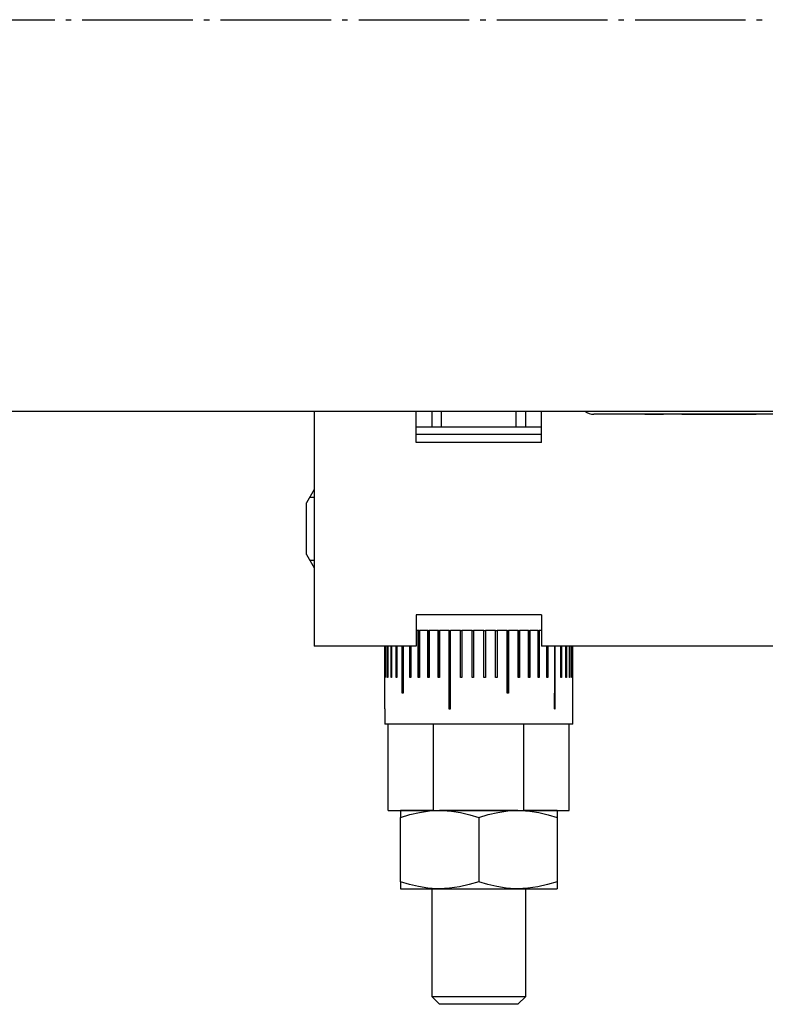
# Model space of a CAD drawing. Extents: x -194 to 178, y -276 to -32.
# Drawn here: x -72 to -24, y -276 to -213 of the extents above; entities that cross this region are included whole.
import ezdxf

# ---------------------------------------------------------------- set-up
doc = ezdxf.new("R2010")
doc.units = 0
doc.header["$MEASUREMENT"] = 0
doc.linetypes.add('AI-LINETYPE-4', pattern=[8.819444, 7.055556, -0.705556, 0.352778, -0.705556])
doc.layers.add('STANDARDEBENE', color=7, linetype='CONTINUOUS')

msp = doc.modelspace()

# ---------------------------------------------------------------- linework, layer by layer
at = {"layer": 'STANDARDEBENE', "color": 250, "linetype": 'AI-LINETYPE-4'}
msp.add_lwpolyline([(-164.975, -212.957), (30.191, -212.957)], dxfattribs=at)
at = {"layer": 'STANDARDEBENE', "color": 7}
for points in [[(-102.157, -237.958), (28.842, -237.958)], [(-53.157, -237.958), (-53.157, -252.958)], [(-38.657, -239.957), (-46.658, -239.957), (-46.658, -237.958)], [(-45.657, -237.958), (-45.657, -238.955)], [(-45.044, -238.957), (-45.044, -237.955)], [(-40.27, -238.957), (-40.27, -237.955)], [(-39.657, -238.955), (-39.657, -237.958)], [(-38.657, -239.957), (-38.657, -237.958)], [(-31.307, -238.157), (-32.343, -238.157), (-33.307, -238.157), (-34.136, -238.157), (-34.771, -238.157), (-35.171, -238.157), (-35.308, -238.157)], [(-32.059, -238.157), (-30.876, -238.157)], [(-32.059, -238.157), (-30.876, -238.157)], [(-32.059, -238.157), (-30.876, -238.157)], [(-32.059, -238.157), (-30.982, -238.157)], [(-32.059, -238.157), (-30.876, -238.157)], [(-32.059, -238.157), (-30.876, -238.157)], [(-32.059, -238.157), (-31.964, -238.157)], [(-32.059, -238.157), (-31.787, -238.157)], [(-32.059, -238.157), (-30.876, -238.157)], [(-32.059, -238.157), (-30.876, -238.157)], [(-32.059, -238.157), (-30.876, -238.157)], [(-32.059, -238.157), (-31.116, -238.157)], [(-32.059, -238.157), (-30.876, -238.157)], [(-32.059, -238.157), (-30.876, -238.157)], [(-32.059, -238.157), (-30.876, -238.157)], [(-32.059, -238.157), (-30.876, -238.157)], [(-32.059, -238.157), (-31.651, -238.157)], [(-32.059, -238.157), (-31.518, -238.157)], [(-32.059, -238.157), (-31.92, -238.157)], [(-32.059, -238.157), (-30.876, -238.157)], [(-32.059, -238.157), (-32.009, -238.157)], [(-32.059, -238.157), (-30.876, -238.157)], [(-32.059, -238.157), (-30.876, -238.157)], [(-32.059, -238.157), (-31.83, -238.157)], [(-32.059, -238.157), (-30.876, -238.157)], [(-32.059, -238.157), (-31.472, -238.157)], [(-32.059, -238.157), (-31.697, -238.157)], [(-32.059, -238.157), (-30.876, -238.157)], [(-32.059, -238.157), (-30.876, -238.157)], [(-32.059, -238.157), (-30.876, -238.157)], [(-32.059, -238.157), (-30.876, -238.157)], [(-32.059, -238.157), (-32.053, -238.157)], [(-32.059, -238.157), (-30.876, -238.157)], [(-32.059, -238.157), (-30.876, -238.157)], [(-32.059, -238.157), (-31.34, -238.157)], [(-32.059, -238.157), (-30.876, -238.157)], [(-32.059, -238.157), (-30.876, -238.157)], [(-32.059, -238.157), (-31.563, -238.157)], [(-32.059, -238.157), (-30.876, -238.157)], [(-32.059, -238.157), (-30.876, -238.157)], [(-32.059, -238.157), (-30.876, -238.157)], [(-32.059, -238.157), (-31.741, -238.157)], [(-32.059, -238.157), (-30.876, -238.157)], [(-32.059, -238.157), (-31.205, -238.157)], [(-32.059, -238.157), (-30.876, -238.157)], [(-32.059, -238.157), (-30.876, -238.157)], [(-32.059, -238.157), (-30.876, -238.157)], [(-32.059, -238.157), (-30.876, -238.157)], [(-32.059, -238.157), (-30.876, -238.157)], [(-32.059, -238.157), (-30.876, -238.157)], [(-32.059, -238.157), (-30.876, -238.157)], [(-32.059, -238.157), (-30.892, -238.157)], [(-32.059, -238.157), (-30.876, -238.157)], [(-32.059, -238.157), (-30.876, -238.157)], [(-32.059, -238.157), (-30.876, -238.157)], [(-32.059, -238.157), (-30.876, -238.157)], [(-32.059, -238.157), (-30.876, -238.157)], [(-32.059, -238.157), (-30.876, -238.157)], [(-32.059, -238.157), (-30.876, -238.157)], [(-32.059, -238.157), (-30.876, -238.157)], [(-32.059, -238.157), (-30.876, -238.157)], [(-32.059, -238.157), (-30.876, -238.157)], [(-32.059, -238.157), (-30.876, -238.157)], [(-32.059, -238.157), (-30.876, -238.157)], [(-32.059, -238.157), (-30.876, -238.157)], [(-32.059, -238.157), (-30.876, -238.157)], [(-32.059, -238.157), (-31.607, -238.157)], [(-32.059, -238.157), (-30.876, -238.157)], [(-32.059, -238.157), (-30.876, -238.157)], [(-32.059, -238.157), (-30.876, -238.157)], [(-32.059, -238.157), (-31.875, -238.157)], [(-32.059, -238.157), (-30.876, -238.157)], [(-32.059, -238.157), (-30.938, -238.157)], [(-32.059, -238.157), (-30.876, -238.157)], [(-32.059, -238.157), (-31.295, -238.157)], [(-32.059, -238.157), (-30.876, -238.157)], [(-32.059, -238.157), (-30.876, -238.157)], [(-32.059, -238.157), (-30.876, -238.157)], [(-32.059, -238.157), (-30.876, -238.157)], [(-32.059, -238.157), (-31.384, -238.157)], [(-32.059, -238.157), (-30.876, -238.157)], [(-32.059, -238.157), (-30.876, -238.157)], [(-32.059, -238.157), (-30.876, -238.157)], [(-32.059, -238.157), (-30.876, -238.157)], [(-32.059, -238.157), (-30.876, -238.157)], [(-32.059, -238.157), (-31.071, -238.157)], [(-32.059, -238.157), (-30.876, -238.157)], [(-32.059, -238.157), (-30.876, -238.157)], [(-32.059, -238.157), (-30.876, -238.157)], [(-32.059, -238.157), (-30.876, -238.157)], [(-32.059, -238.157), (-31.429, -238.157)], [(-32.059, -238.157), (-31.16, -238.157)], [(-32.059, -238.157), (-30.876, -238.157)], [(-32.059, -238.157), (-30.876, -238.157)], [(-32.059, -238.157), (-30.876, -238.157)], [(-32.059, -238.157), (-30.876, -238.157)], [(-32.059, -238.157), (-30.876, -238.157)], [(-32.059, -238.157), (-30.876, -238.157)], [(-32.059, -238.157), (-30.876, -238.157)], [(-32.059, -238.157), (-30.876, -238.157)], [(-32.059, -238.157), (-30.876, -238.157)], [(-32.059, -238.157), (-31.027, -238.157)], [(-32.059, -238.157), (-30.876, -238.157)], [(-32.059, -238.157), (-30.876, -238.157)], [(-32.059, -238.157), (-30.876, -238.157)], [(-32.059, -238.157), (-30.876, -238.157)], [(-32.059, -238.157), (-31.25, -238.157)], [(-32.059, -238.157), (-30.876, -238.157)], [(-32.059, -238.157), (-30.876, -238.157)], [(-32.015, -238.157), (-30.876, -238.157)], [(-31.97, -238.157), (-30.876, -238.157)], [(-31.925, -238.157), (-30.876, -238.157)], [(-31.88, -238.157), (-30.876, -238.157)], [(-31.836, -238.157), (-30.876, -238.157)], [(-31.791, -238.157), (-30.876, -238.157)], [(-31.747, -238.157), (-30.876, -238.157)], [(-31.702, -238.157), (-30.876, -238.157)], [(-31.657, -238.157), (-30.876, -238.157)], [(-31.612, -238.157), (-30.876, -238.157)], [(-31.567, -238.157), (-30.876, -238.157)], [(-31.523, -238.157), (-30.876, -238.157)], [(-31.479, -238.157), (-30.876, -238.157)], [(-31.434, -238.157), (-30.876, -238.157)], [(-31.389, -238.157), (-30.876, -238.157)], [(-31.346, -238.157), (-30.876, -238.157)], [(12.692, -238.157), (12.557, -238.157), (12.157, -238.157), (11.521, -238.157), (10.693, -238.157), (9.728, -238.157), (8.693, -238.157), (-31.307, -238.157)], [(-31.299, -238.157), (-30.876, -238.157)], [(-31.256, -238.157), (-30.876, -238.157)], [(-31.21, -238.157), (-30.876, -238.157)], [(-31.166, -238.157), (-30.876, -238.157)], [(-31.122, -238.157), (-30.876, -238.157)], [(-31.077, -238.157), (-30.876, -238.157)], [(-31.031, -238.157), (-30.876, -238.157)], [(-30.988, -238.157), (-30.876, -238.157)], [(-30.943, -238.157), (-30.876, -238.157)], [(-30.898, -238.157), (-30.876, -238.157)], [(-29.693, -238.157), (-28.51, -238.157)], [(-29.693, -238.157), (-29.554, -238.157)], [(-29.693, -238.157), (-28.51, -238.157)], [(-29.693, -238.157), (-28.884, -238.157)], [(-29.693, -238.157), (-28.51, -238.157)], [(-29.693, -238.157), (-29.152, -238.157)], [(-29.693, -238.157), (-28.794, -238.157)], [(-29.693, -238.157), (-28.51, -238.157)], [(-29.693, -238.157), (-28.51, -238.157)], [(-29.693, -238.157), (-28.438, -238.157)], [(-29.693, -238.157), (-27.731, -238.157)], [(-29.693, -238.157), (-29.375, -238.157)], [(-29.693, -238.157), (-28.08, -238.157)], [(-29.693, -238.157), (-28.51, -238.157)], [(-29.693, -238.157), (-28.51, -238.157)], [(-29.693, -238.157), (-28.349, -238.157)], [(-29.693, -238.157), (-28.51, -238.157)], [(-29.693, -238.157), (-29.286, -238.157)], [(-29.693, -238.157), (-28.51, -238.157)], [(-29.693, -238.157), (-29.018, -238.157)], [(-29.693, -238.157), (-27.812, -238.157)], [(-29.693, -238.157), (-28.51, -238.157)], [(-29.693, -238.157), (-28.51, -238.157)], [(-29.693, -238.157), (-27.902, -238.157)], [(-29.693, -238.157), (-27.774, -238.157)], [(-29.693, -238.157), (-27.857, -238.157)], [(-29.693, -238.157), (-29.107, -238.157)], [(-29.693, -238.157), (-28.392, -238.157)], [(-29.693, -238.157), (-28.51, -238.157)], [(-29.693, -238.157), (-28.51, -238.157)], [(-29.693, -238.157), (-27.66, -238.157)], [(-29.693, -238.157), (-28.571, -238.157)], [(-29.693, -238.157), (-27.702, -238.157)], [(-29.693, -238.157), (-29.509, -238.157)], [(-29.693, -238.157), (-28.51, -238.157)], [(-29.693, -238.157), (-27.76, -238.157)], [(-29.693, -238.157), (-28.51, -238.157)], [(-29.693, -238.157), (-28.51, -238.157)], [(-29.693, -238.157), (-28.51, -238.157)], [(-29.693, -238.157), (-28.51, -238.157)], [(-29.693, -238.157), (-28.51, -238.157)], [(-29.693, -238.157), (-28.51, -238.157)], [(-29.693, -238.157), (-28.526, -238.157)], [(-29.693, -238.157), (-28.51, -238.157)], [(-29.693, -238.157), (-28.51, -238.157)], [(-29.693, -238.157), (-28.51, -238.157)], [(-29.693, -238.157), (-28.303, -238.157)], [(-29.693, -238.157), (-29.241, -238.157)], [(-29.693, -238.157), (-28.75, -238.157)], [(-29.693, -238.157), (-28.51, -238.157)], [(-29.693, -238.157), (-28.617, -238.157)], [(-29.693, -238.157), (-27.776, -238.157)], [(-29.693, -238.157), (-28.51, -238.157)], [(-29.693, -238.157), (-28.125, -238.157)], [(-29.693, -238.157), (-27.674, -238.157)], [(-29.693, -238.157), (-28.51, -238.157)], [(-29.693, -238.157), (-28.973, -238.157)], [(-29.693, -238.157), (-28.51, -238.157)], [(-29.693, -238.157), (-29.642, -238.157)], [(-29.693, -238.157), (-28.705, -238.157)], [(-29.693, -238.157), (-27.716, -238.157)], [(-29.693, -238.157), (-28.169, -238.157)], [(-29.693, -238.157), (-28.51, -238.157)], [(-29.693, -238.157), (-27.646, -238.157)], [(-29.693, -238.157), (-28.482, -238.157)], [(-29.693, -238.157), (-28.51, -238.157)], [(-29.693, -238.157), (-27.745, -238.157)], [(-29.693, -238.157), (-28.51, -238.157)], [(-29.693, -238.157), (-28.51, -238.157)], [(-29.693, -238.157), (-28.036, -238.157)], [(-29.693, -238.157), (-28.51, -238.157)], [(-29.693, -238.157), (-28.51, -238.157)], [(-29.693, -238.157), (-28.51, -238.157)], [(-29.693, -238.157), (-29.465, -238.157)], [(-29.693, -238.157), (-28.259, -238.157)], [(-29.693, -238.157), (-28.51, -238.157)], [(-29.693, -238.157), (-28.51, -238.157)], [(-29.693, -238.157), (-28.215, -238.157)], [(-29.693, -238.157), (-28.51, -238.157)], [(-29.693, -238.157), (-28.51, -238.157)], [(-29.693, -238.157), (-29.197, -238.157)], [(-29.693, -238.157), (-27.991, -238.157)], [(-29.693, -238.157), (-28.51, -238.157)], [(-29.693, -238.157), (-28.51, -238.157)], [(-29.693, -238.157), (-28.51, -238.157)], [(-29.693, -238.157), (-28.51, -238.157)], [(-29.693, -238.157), (-28.66, -238.157)], [(-29.693, -238.157), (-27.632, -238.157)], [(-29.693, -238.157), (-28.51, -238.157)], [(-29.693, -238.157), (-28.51, -238.157)], [(-29.693, -238.157), (-28.51, -238.157)], [(-29.693, -238.157), (-29.419, -238.157)], [(-29.693, -238.157), (-28.51, -238.157)], [(-29.693, -238.157), (-28.839, -238.157)], [(-29.693, -238.157), (-28.51, -238.157)], [(-29.693, -238.157), (-28.51, -238.157)], [(-29.693, -238.157), (-29.598, -238.157)], [(-29.693, -238.157), (-28.51, -238.157)], [(-29.693, -238.157), (-28.51, -238.157)], [(-29.693, -238.157), (-28.51, -238.157)], [(-29.693, -238.157), (-28.928, -238.157)], [(-29.693, -238.157), (-28.51, -238.157)], [(-29.693, -238.157), (-28.51, -238.157)], [(-29.693, -238.157), (-29.062, -238.157)], [(-29.693, -238.157), (-28.51, -238.157)], [(-29.693, -238.157), (-29.331, -238.157)], [(-29.693, -238.157), (-27.688, -238.157)], [(-29.693, -238.157), (-27.947, -238.157)], [(-29.648, -238.157), (-28.51, -238.157)], [(-29.604, -238.157), (-28.51, -238.157)], [(-29.559, -238.157), (-28.51, -238.157)], [(-29.514, -238.157), (-28.51, -238.157)], [(-29.469, -238.157), (-28.51, -238.157)], [(-29.425, -238.157), (-28.51, -238.157)], [(-29.38, -238.157), (-28.51, -238.157)], [(-29.335, -238.157), (-28.51, -238.157)], [(-29.291, -238.157), (-28.51, -238.157)], [(-29.246, -238.157), (-28.51, -238.157)], [(-29.201, -238.157), (-28.51, -238.157)], [(-29.157, -238.157), (-28.51, -238.157)], [(-29.113, -238.157), (-28.51, -238.157)], [(-29.068, -238.157), (-28.51, -238.157)], [(-29.024, -238.157), (-28.51, -238.157)], [(-28.978, -238.157), (-28.51, -238.157)], [(-28.934, -238.157), (-28.51, -238.157)], [(-28.889, -238.157), (-28.51, -238.157)], [(-28.845, -238.157), (-28.51, -238.157)], [(-28.8, -238.157), (-28.51, -238.157)], [(-28.756, -238.157), (-28.51, -238.157)], [(-28.711, -238.157), (-28.51, -238.157)], [(-28.666, -238.157), (-28.51, -238.157)], [(-28.621, -238.157), (-28.51, -238.157)], [(-28.576, -238.157), (-28.51, -238.157)], [(-28.532, -238.157), (-28.51, -238.157)], [(-28.51, -238.157), (-26.875, -238.157)], [(-28.508, -238.157), (-27.618, -238.157)], [(-28.494, -238.157), (-27.603, -238.157)], [(-28.479, -238.157), (-27.589, -238.157)], [(-28.466, -238.157), (-27.575, -238.157)], [(-28.452, -238.157), (-27.56, -238.157)], [(-28.437, -238.157), (-27.546, -238.157)], [(-28.423, -238.157), (-27.533, -238.157)], [(-28.408, -238.157), (-27.519, -238.157)], [(-28.394, -238.157), (-27.504, -238.157)], [(-28.381, -238.157), (-27.489, -238.157)], [(-28.366, -238.157), (-27.475, -238.157)], [(-28.352, -238.157), (-27.462, -238.157)], [(-28.337, -238.157), (-27.448, -238.157)], [(-28.323, -238.157), (-27.433, -238.157)], [(-28.309, -238.157), (-27.419, -238.157)], [(-28.295, -238.157), (-27.404, -238.157)], [(-28.281, -238.157), (-27.391, -238.157)], [(-28.267, -238.157), (-27.377, -238.157)], [(-28.253, -238.157), (-27.362, -238.157)], [(-28.239, -238.157), (-27.348, -238.157)], [(-28.224, -238.157), (-27.334, -238.157)], [(-28.209, -238.157), (-27.32, -238.157)], [(-28.195, -238.157), (-27.305, -238.157)], [(-28.183, -238.157), (-27.291, -238.157)], [(-28.167, -238.157), (-27.276, -238.157)], [(-28.153, -238.157), (-27.262, -238.157)], [(-28.14, -238.157), (-27.248, -238.157)], [(-28.125, -238.157), (-27.234, -238.157)], [(-28.111, -238.157), (-27.22, -238.157)], [(-28.096, -238.157), (-27.206, -238.157)], [(-28.082, -238.157), (-27.191, -238.157)], [(-28.069, -238.157), (-27.178, -238.157)], [(-28.054, -238.157), (-27.163, -238.157)], [(-28.04, -238.157), (-27.15, -238.157)], [(-28.026, -238.157), (-27.136, -238.157)], [(-28.011, -238.157), (-27.12, -238.157)], [(-27.998, -238.157), (-27.107, -238.157)], [(-27.983, -238.157), (-27.092, -238.157)], [(-27.969, -238.157), (-27.078, -238.157)], [(-27.956, -238.157), (-27.064, -238.157)], [(-27.94, -238.157), (-27.05, -238.157)], [(-27.926, -238.157), (-27.036, -238.157)], [(-27.912, -238.157), (-27.021, -238.157)], [(-27.898, -238.157), (-27.007, -238.157)], [(-27.884, -238.157), (-26.993, -238.157)], [(-27.87, -238.157), (-26.979, -238.157)], [(-27.855, -238.157), (-26.965, -238.157)], [(-27.841, -238.157), (-26.951, -238.157)], [(-27.827, -238.157), (-26.937, -238.157)], [(-27.812, -238.157), (-26.923, -238.157)], [(-27.798, -238.157), (-26.908, -238.157)], [(-27.785, -238.157), (-26.893, -238.157)], [(-27.776, -238.157), (-26.144, -238.157)], [(-27.77, -238.157), (-26.879, -238.157)], [(-27.756, -238.157), (-26.866, -238.157)], [(-27.742, -238.157), (-26.851, -238.157)], [(-27.728, -238.157), (-26.837, -238.157)], [(-27.714, -238.157), (-26.823, -238.157)], [(-27.699, -238.157), (-26.809, -238.157)], [(-27.685, -238.157), (-26.795, -238.157)], [(-27.671, -238.157), (-26.779, -238.157)], [(-27.657, -238.157), (-26.766, -238.157)], [(-27.643, -238.157), (-26.752, -238.157)], [(-27.628, -238.157), (-26.738, -238.157)], [(-27.614, -238.157), (-26.724, -238.157)], [(-27.6, -238.157), (-26.71, -238.157)], [(-27.586, -238.157), (-26.695, -238.157)], [(-27.571, -238.157), (-26.682, -238.157)], [(-27.558, -238.157), (-26.667, -238.157)], [(-27.544, -238.157), (-26.652, -238.157)], [(-27.529, -238.157), (-26.64, -238.157)], [(-27.515, -238.157), (-26.624, -238.157)], [(-27.501, -238.157), (-26.61, -238.157)], [(-27.487, -238.157), (-26.596, -238.157)], [(-27.472, -238.157), (-26.582, -238.157)], [(-27.458, -238.157), (-26.568, -238.157)], [(-27.444, -238.157), (-26.553, -238.157)], [(-27.43, -238.157), (-26.539, -238.157)], [(-27.415, -238.157), (-26.525, -238.157)], [(-27.402, -238.157), (-26.511, -238.157)], [(-27.386, -238.157), (-26.496, -238.157)], [(-27.373, -238.157), (-26.482, -238.157)], [(-27.358, -238.157), (-26.468, -238.157)], [(-27.344, -238.157), (-26.454, -238.157)], [(-27.331, -238.157), (-26.44, -238.157)], [(-27.316, -238.157), (-26.426, -238.157)], [(-27.302, -238.157), (-26.412, -238.157)], [(-27.288, -238.157), (-26.397, -238.157)], [(-27.273, -238.157), (-26.383, -238.157)], [(-27.26, -238.157), (-26.369, -238.157)], [(-27.246, -238.157), (-26.354, -238.157)], [(-27.231, -238.157), (-26.341, -238.157)], [(-27.217, -238.157), (-26.327, -238.157)], [(-27.202, -238.157), (-26.312, -238.157)], [(-27.189, -238.157), (-26.298, -238.157)], [(-27.174, -238.157), (-26.283, -238.157)], [(-27.159, -238.157), (-26.27, -238.157)], [(-27.145, -238.157), (-26.255, -238.157)], [(-27.133, -238.157), (-26.241, -238.157)], [(-27.118, -238.157), (-26.227, -238.157)], [(-27.103, -238.157), (-26.214, -238.157)], [(-27.089, -238.157), (-26.199, -238.157)], [(-27.075, -238.157), (-26.185, -238.157)], [(-27.061, -238.157), (-26.171, -238.157)], [(-27.047, -238.157), (-26.156, -238.157)], [(-27.033, -238.157), (-24.96, -238.157)], [(-27.019, -238.157), (-24.96, -238.157)], [(-27.003, -238.157), (-24.96, -238.157)], [(-26.99, -238.157), (-24.96, -238.157)], [(-26.976, -238.157), (-24.96, -238.157)], [(-26.961, -238.157), (-24.96, -238.157)], [(-26.948, -238.157), (-24.96, -238.157)], [(-26.934, -238.157), (-24.96, -238.157)], [(-26.919, -238.157), (-24.96, -238.157)], [(-26.904, -238.157), (-24.96, -238.157)], [(-26.89, -238.157), (-24.96, -238.157)], [(-26.876, -238.157), (-24.96, -238.157)], [(-26.875, -238.157), (-24.96, -238.157)], [(-26.835, -238.157), (-24.96, -238.157)], [(-26.791, -238.157), (-24.96, -238.157)], [(-26.746, -238.157), (-24.96, -238.157)], [(-26.702, -238.157), (-24.96, -238.157)], [(-26.657, -238.157), (-24.96, -238.157)], [(-26.613, -238.157), (-24.96, -238.157)], [(-26.568, -238.157), (-24.96, -238.157)], [(-26.523, -238.157), (-24.96, -238.157)], [(-26.478, -238.157), (-24.96, -238.157)], [(-26.434, -238.157), (-24.96, -238.157)], [(-26.389, -238.157), (-24.96, -238.157)], [(-26.345, -238.157), (-24.96, -238.157)], [(-26.3, -238.157), (-24.96, -238.157)], [(-26.255, -238.157), (-24.96, -238.157)], [(-26.211, -238.157), (-24.96, -238.157)], [(-26.166, -238.157), (-24.96, -238.157)], [(-26.144, -238.157), (-24.96, -238.157)], [(-26.144, -238.157), (-25.893, -238.157)], [(-26.144, -238.157), (-24.96, -238.157)], [(-26.144, -238.157), (-24.96, -238.157)], [(-26.144, -238.157), (-25.537, -238.157)], [(-26.144, -238.157), (-25.625, -238.157)], [(-26.144, -238.157), (-24.96, -238.157)], [(-26.144, -238.157), (-25.849, -238.157)], [(-26.144, -238.157), (-24.96, -238.157)], [(-26.144, -238.157), (-24.96, -238.157)], [(-26.144, -238.157), (-24.96, -238.157)], [(-26.144, -238.157), (-25.089, -238.157)], [(-26.144, -238.157), (-24.96, -238.157)], [(-26.144, -238.157), (-24.96, -238.157)], [(-26.144, -238.157), (-24.96, -238.157)], [(-26.144, -238.157), (-24.96, -238.157)], [(-26.144, -238.157), (-25.491, -238.157)], [(-26.144, -238.157), (-24.96, -238.157)], [(-26.144, -238.157), (-24.96, -238.157)], [(-26.144, -238.157), (-26.026, -238.157)], [(-26.144, -238.157), (-24.96, -238.157)], [(-26.144, -238.157), (-25.714, -238.157)], [(-26.144, -238.157), (-24.96, -238.157)], [(-26.144, -238.157), (-25.223, -238.157)], [(-26.144, -238.157), (-24.96, -238.157)], [(-26.144, -238.157), (-24.96, -238.157)], [(-26.144, -238.157), (-26.07, -238.157)], [(-26.144, -238.157), (-24.96, -238.157)], [(-26.144, -238.157), (-25, -238.157)], [(-26.144, -238.157), (-24.96, -238.157)], [(-26.144, -238.157), (-24.96, -238.157)], [(-26.144, -238.157), (-24.96, -238.157)], [(-26.144, -238.157), (-24.96, -238.157)], [(-26.144, -238.157), (-25.982, -238.157)], [(-26.144, -238.157), (-24.96, -238.157)], [(-26.144, -238.157), (-25.401, -238.157)], [(-26.144, -238.157), (-24.96, -238.157)], [(-26.144, -238.157), (-24.96, -238.157)], [(-26.144, -238.157), (-25.135, -238.157)], [(-26.144, -238.157), (-24.96, -238.157)], [(-26.144, -238.157), (-24.96, -238.157)], [(-26.144, -238.157), (-24.96, -238.157)], [(-26.144, -238.157), (-24.96, -238.157)], [(-26.144, -238.157), (-24.96, -238.157)], [(-26.144, -238.157), (-25.804, -238.157)], [(-26.144, -238.157), (-25.581, -238.157)], [(-26.144, -238.157), (-25.357, -238.157)], [(-26.144, -238.157), (-24.96, -238.157)], [(-26.144, -238.157), (-24.96, -238.157)], [(-26.144, -238.157), (-24.96, -238.157)], [(-26.144, -238.157), (-24.96, -238.157)], [(-26.144, -238.157), (-24.96, -238.157)], [(-26.144, -238.157), (-24.96, -238.157)], [(-26.144, -238.157), (-26.117, -238.157)], [(-26.144, -238.157), (-24.96, -238.157)], [(-26.144, -238.157), (-25.312, -238.157)], [(-26.144, -238.157), (-24.96, -238.157)], [(-26.144, -238.157), (-24.96, -238.157)], [(-26.144, -238.157), (-24.96, -238.157)], [(-26.144, -238.157), (-25.759, -238.157)], [(-26.144, -238.157), (-24.96, -238.157)], [(-26.144, -238.157), (-24.96, -238.157)], [(-26.144, -238.157), (-25.179, -238.157)], [(-26.144, -238.157), (-24.96, -238.157)], [(-26.144, -238.157), (-25.67, -238.157)], [(-26.144, -238.157), (-24.96, -238.157)], [(-26.144, -238.157), (-25.045, -238.157)], [(-26.144, -238.157), (-24.96, -238.157)], [(-26.144, -238.157), (-25.268, -238.157)], [(-26.144, -238.157), (-24.96, -238.157)], [(-26.144, -238.157), (-24.96, -238.157)], [(-26.144, -238.157), (-24.96, -238.157)], [(-26.144, -238.157), (-25.446, -238.157)], [(-26.144, -238.157), (-24.96, -238.157)], [(-26.144, -238.157), (-24.96, -238.157)], [(-26.144, -238.157), (-24.96, -238.157)], [(-26.144, -238.157), (-24.96, -238.157)], [(-26.144, -238.157), (-24.96, -238.157)], [(-26.144, -238.157), (-25.937, -238.157)], [(-26.121, -238.157), (-24.96, -238.157)], [(-26.077, -238.157), (-24.96, -238.157)], [(-26.032, -238.157), (-24.96, -238.157)], [(-25.987, -238.157), (-24.96, -238.157)], [(-25.942, -238.157), (-24.96, -238.157)], [(-25.897, -238.157), (-24.96, -238.157)], [(-25.854, -238.157), (-24.96, -238.157)], [(-25.81, -238.157), (-24.96, -238.157)], [(-25.764, -238.157), (-24.96, -238.157)], [(-25.719, -238.157), (-24.96, -238.157)], [(-25.675, -238.157), (-24.96, -238.157)], [(-25.629, -238.157), (-24.96, -238.157)], [(-25.585, -238.157), (-24.96, -238.157)], [(-25.541, -238.157), (-24.96, -238.157)], [(-25.496, -238.157), (-24.96, -238.157)], [(-25.452, -238.157), (-24.96, -238.157)], [(-25.408, -238.157), (-24.96, -238.157)], [(-25.362, -238.157), (-24.96, -238.157)], [(-25.318, -238.157), (-24.96, -238.157)], [(-25.273, -238.157), (-24.96, -238.157)], [(-25.229, -238.157), (-24.96, -238.157)], [(-25.184, -238.157), (-24.96, -238.157)], [(-25.14, -238.157), (-24.96, -238.157)], [(-25.095, -238.157), (-24.96, -238.157)], [(-25.05, -238.157), (-24.96, -238.157)], [(-25.005, -238.157), (-24.96, -238.157)], [(-46.658, -238.957), (-46.189, -238.957), (-45.509, -238.957), (-44.659, -238.957), (-43.689, -238.957), (-42.658, -238.957)], [(-38.657, -239.458), (-39.322, -239.458), (-40.149, -239.458), (-41.101, -239.458), (-42.13, -239.458), (-43.184, -239.458), (-44.214, -239.458), (-45.165, -239.458), (-45.993, -239.458), (-46.658, -239.458)], [(-42.658, -238.957), (-41.626, -238.957), (-40.656, -238.957), (-39.805, -238.957), (-39.126, -238.957), (-38.657, -238.957)], [(-53.167, -242.957), (-53.657, -243.807)], [(-53.157, -242.957), (-53.167, -242.957)], [(-53.167, -242.957), (-53.167, -243.059), (-53.167, -243.354), (-53.167, -243.82), (-53.167, -244.419), (-53.167, -245.102), (-53.167, -245.813), (-53.167, -246.496), (-53.167, -247.095), (-53.167, -247.56), (-53.167, -247.856), (-53.167, -247.957)], [(-53.657, -245.458), (-53.657, -244.826), (-53.657, -244.29), (-53.657, -243.933), (-53.657, -243.807)], [(-53.45, -243.448), (-53.157, -243.448)], [(-53.657, -247.107), (-53.657, -246.982), (-53.657, -246.624), (-53.657, -246.089), (-53.657, -245.458)], [(-53.657, -247.107), (-53.167, -247.957)], [(-53.45, -247.467), (-53.157, -247.467)], [(-53.167, -247.957), (-53.157, -247.957)], [(-46.658, -250.958), (-46.658, -252.958)], [(-38.657, -250.958), (-46.658, -250.958)], [(-38.657, -250.958), (-38.657, -252.958)], [(-46.52, -251.958), (-46.589, -251.958), (-46.658, -251.958)], [(-46.487, -251.958), (-46.52, -251.958)], [(-46.443, -251.958), (-46.443, -254.957), (-46.482, -254.957), (-46.52, -254.957), (-46.52, -251.958)], [(-46.487, -251.958), (-46.443, -251.958)], [(-46.487, -254.957), (-46.487, -251.958)], [(-45.914, -251.958), (-46.184, -251.958), (-46.443, -251.958)], [(-45.887, -251.958), (-45.914, -251.958)], [(-45.829, -251.958), (-45.829, -254.957), (-45.872, -254.957), (-45.914, -254.957), (-45.914, -251.958)], [(-45.887, -251.958), (-45.829, -251.958)], [(-45.887, -254.957), (-45.887, -251.958)], [(-45.258, -251.958), (-45.548, -251.958), (-45.829, -251.958)], [(-45.236, -251.958), (-45.258, -251.958)], [(-45.167, -251.958), (-45.167, -254.957), (-45.213, -254.957), (-45.258, -254.957), (-45.258, -251.958)], [(-45.236, -251.958), (-45.167, -251.958)], [(-45.236, -254.957), (-45.236, -251.958)], [(-44.559, -251.958), (-44.866, -251.958), (-45.167, -251.958)], [(-44.543, -251.958), (-44.559, -251.958)], [(-44.559, -251.958), (-44.559, -256.957)], [(-44.543, -251.958), (-44.464, -251.958)], [(-44.543, -254.957), (-44.543, -251.958)], [(-43.831, -251.958), (-44.15, -251.958), (-44.464, -251.958)], [(-44.464, -256.957), (-44.464, -251.958)], [(-43.821, -251.958), (-43.831, -251.958), (-43.733, -251.958)], [(-43.733, -251.958), (-43.733, -254.957), (-43.782, -254.957), (-43.831, -254.957), (-43.831, -251.958)], [(-43.821, -254.957), (-43.821, -251.958)], [(-43.084, -251.958), (-43.409, -251.958), (-43.733, -251.958)], [(-43.08, -251.958), (-43.084, -251.958), (-42.984, -251.958)], [(-42.984, -251.958), (-42.984, -254.957), (-43.034, -254.957), (-43.084, -254.957), (-43.084, -251.958)], [(-43.08, -254.957), (-43.08, -251.958)], [(-42.331, -251.958), (-42.658, -251.958), (-42.984, -251.958)], [(-42.331, -251.958), (-42.234, -251.958), (-42.231, -251.958)], [(-42.231, -251.958), (-42.231, -254.957), (-42.28, -254.957), (-42.331, -254.957), (-42.331, -251.958)], [(-42.234, -251.958), (-42.234, -254.957)], [(-41.582, -251.958), (-41.905, -251.958), (-42.231, -251.958)], [(-41.582, -251.958), (-41.493, -251.958), (-41.484, -251.958)], [(-41.484, -251.958), (-41.484, -254.957), (-41.533, -254.957), (-41.582, -254.957), (-41.582, -251.958)], [(-41.493, -251.958), (-41.493, -254.957)], [(-40.85, -251.958), (-41.165, -251.958), (-41.484, -251.958)], [(-40.85, -251.958), (-40.771, -251.958), (-40.755, -251.958)], [(-40.755, -251.958), (-40.755, -255.958), (-40.803, -255.958), (-40.85, -255.958), (-40.85, -251.958)], [(-40.771, -251.958), (-40.771, -254.957)], [(-40.148, -251.958), (-40.449, -251.958), (-40.755, -251.958)], [(-40.148, -251.958), (-40.08, -251.958), (-40.057, -251.958)], [(-40.057, -251.958), (-40.057, -254.957), (-40.103, -254.957), (-40.148, -254.957), (-40.148, -251.958)], [(-40.08, -251.958), (-40.08, -254.957)], [(-39.484, -251.958), (-39.767, -251.958), (-40.057, -251.958)], [(-39.484, -251.958), (-39.428, -251.958), (-39.4, -251.958)], [(-39.4, -251.958), (-39.4, -254.957), (-39.443, -254.957), (-39.484, -254.957), (-39.484, -251.958)], [(-39.428, -251.958), (-39.428, -254.957)], [(-38.871, -251.958), (-39.13, -251.958), (-39.4, -251.958)], [(-38.871, -251.958), (-38.826, -251.958), (-38.795, -251.958)], [(-38.795, -251.958), (-38.795, -254.957), (-38.833, -254.957), (-38.871, -254.957), (-38.871, -251.958)], [(-38.826, -251.958), (-38.826, -254.957)], [(-38.657, -251.958), (-38.726, -251.958), (-38.795, -251.958)], [(-46.658, -252.958), (-53.157, -252.958)], [(-48.656, -256.957), (-48.656, -252.958)], [(-48.603, -252.958), (-48.603, -254.957), (-48.61, -254.957), (-48.616, -254.957), (-48.616, -252.958)], [(-48.457, -252.958), (-48.457, -254.957), (-48.469, -254.957), (-48.481, -254.957), (-48.481, -252.958)], [(-48.218, -252.958), (-48.218, -254.957), (-48.236, -254.957), (-48.254, -254.957), (-48.254, -252.958)], [(-47.891, -252.958), (-47.891, -254.957), (-47.915, -254.957), (-47.939, -254.957), (-47.939, -252.958)], [(-47.894, -254.957), (-47.894, -252.958)], [(-47.482, -252.958), (-47.482, -255.958), (-47.512, -255.958), (-47.541, -255.958), (-47.541, -252.958)], [(-47.5, -254.957), (-47.5, -252.958)], [(-46.997, -252.958), (-46.997, -254.957), (-47.03, -254.957), (-47.066, -254.957), (-47.066, -252.958)], [(-47.028, -254.957), (-47.028, -252.958)], [(-13.657, -252.958), (-38.657, -252.958)], [(-38.25, -252.958), (-38.25, -254.957), (-38.284, -254.957), (-38.318, -254.957), (-38.318, -252.958)], [(-38.286, -252.958), (-38.286, -254.957)], [(-37.833, -252.958), (-37.833, -256.957)], [(-37.815, -252.958), (-37.815, -254.957)], [(-37.775, -256.957), (-37.775, -252.958)], [(-37.375, -252.958), (-37.375, -254.957), (-37.4, -254.957), (-37.424, -254.957), (-37.424, -252.958)], [(-37.421, -252.958), (-37.421, -254.957)], [(-37.06, -252.958), (-37.06, -254.957), (-37.078, -254.957), (-37.097, -254.957), (-37.097, -252.958)], [(-36.834, -252.958), (-36.834, -254.957), (-36.845, -254.957), (-36.858, -254.957), (-36.858, -252.958)], [(-36.698, -252.958), (-36.698, -254.957), (-36.705, -254.957), (-36.712, -254.957), (-36.712, -252.958)], [(-36.658, -255.958), (-36.658, -252.958)], [(-47.5, -254.957), (-47.482, -254.957)], [(-47.5, -255.958), (-47.5, -254.957)], [(-44.543, -254.957), (-44.464, -254.957)], [(-44.543, -255.958), (-44.543, -254.957)], [(-40.85, -254.957), (-40.771, -254.957), (-40.771, -255.958)], [(-37.833, -254.957), (-37.815, -254.957), (-37.815, -255.958)], [(-44.464, -255.958), (-44.544, -255.958), (-44.544, -256.957)], [(-37.814, -256.957), (-37.814, -255.958), (-37.833, -255.958)], [(-36.658, -257.957), (-36.658, -255.958)], [(-48.657, -256.957), (-48.657, -257.957)], [(-44.559, -256.957), (-44.511, -256.957), (-44.464, -256.957)], [(-37.833, -256.957), (-37.803, -256.957), (-37.775, -256.957)], [(-36.658, -257.957), (-36.759, -257.957), (-37.062, -257.957), (-37.556, -257.957), (-38.223, -257.957), (-39.043, -257.957), (-39.983, -257.957), (-41.015, -257.957), (-42.103, -257.957), (-43.211, -257.957), (-44.299, -257.957), (-45.331, -257.957), (-46.272, -257.957), (-47.092, -257.957), (-47.759, -257.957), (-48.252, -257.957), (-48.555, -257.957), (-48.657, -257.957)], [(-48.431, -263.457), (-48.431, -257.957)], [(-48.431, -263.457), (-45.544, -263.457), (-45.544, -257.957)], [(-45.544, -263.457), (-39.77, -263.457), (-39.77, -257.957)], [(-39.77, -263.457), (-36.884, -263.457), (-36.884, -257.957)], [(-47.657, -263.457), (-47.657, -263.475), (-47.657, -263.528), (-47.657, -263.617), (-47.657, -263.734), (-47.657, -263.816), (-47.657, -263.905)], [(-47.657, -263.905), (-47.05, -263.721), (-46.432, -263.579), (-45.799, -263.489), (-45.158, -263.457)], [(-45.544, -263.457), (-46.428, -263.457), (-47.098, -263.457), (-47.515, -263.457), (-47.657, -263.457)], [(-45.158, -263.457), (-44.98, -263.46), (-44.398, -263.502), (-43.817, -263.593), (-43.234, -263.73), (-42.658, -263.905)], [(-40.157, -263.457), (-41.112, -263.457), (-42.134, -263.457), (-43.18, -263.457), (-44.203, -263.457), (-45.158, -263.457)], [(-42.658, -263.905), (-42.051, -263.721), (-41.433, -263.579), (-40.799, -263.489), (-40.157, -263.457)], [(-40.157, -263.457), (-39.98, -263.46), (-39.398, -263.502), (-38.816, -263.593), (-38.234, -263.73), (-37.658, -263.905)], [(-37.658, -263.457), (-37.8, -263.457), (-38.216, -263.457), (-38.886, -263.457), (-39.77, -263.457)], [(-37.658, -263.457), (-37.658, -263.475), (-37.658, -263.528), (-37.658, -263.617), (-37.658, -263.734), (-37.658, -263.816), (-37.658, -263.905)], [(-47.657, -268.011), (-47.657, -263.905)], [(-42.658, -263.905), (-42.658, -268.011)], [(-37.658, -263.905), (-37.658, -268.011)], [(-47.657, -268.011), (-47.657, -268.099), (-47.657, -268.179), (-47.657, -268.296), (-47.657, -268.384), (-47.657, -268.439), (-47.657, -268.458)], [(-45.158, -268.458), (-45.335, -268.455), (-45.917, -268.413), (-46.498, -268.323), (-47.08, -268.185), (-47.657, -268.011)], [(-47.657, -268.458), (-47.547, -268.458), (-47.225, -268.458), (-46.702, -268.458), (-46.003, -268.458), (-45.158, -268.458), (-44.203, -268.458), (-43.18, -268.458), (-42.134, -268.458), (-41.112, -268.458), (-40.157, -268.458), (-39.312, -268.458), (-38.613, -268.458), (-38.09, -268.458), (-37.767, -268.458), (-37.658, -268.458)], [(-45.657, -268.457), (-45.657, -275.338)], [(-42.658, -268.011), (-43.265, -268.193), (-43.882, -268.335), (-44.515, -268.426), (-45.158, -268.458)], [(-40.157, -268.458), (-40.335, -268.455), (-40.917, -268.413), (-41.498, -268.323), (-42.08, -268.185), (-42.658, -268.011)], [(-37.658, -268.011), (-38.265, -268.193), (-38.882, -268.335), (-39.515, -268.426), (-40.157, -268.458)], [(-40.157, -275.837), (-39.657, -275.338), (-39.657, -268.457)], [(-37.658, -268.011), (-37.658, -268.099), (-37.658, -268.179), (-37.658, -268.296), (-37.658, -268.384), (-37.658, -268.439), (-37.658, -268.458)], [(-45.657, -275.338), (-45.158, -275.837)], [(-45.657, -275.338), (-45.555, -275.338), (-45.255, -275.338), (-44.779, -275.338), (-44.157, -275.338), (-43.434, -275.338), (-42.658, -275.338)], [(-42.658, -275.338), (-41.881, -275.338), (-41.157, -275.338), (-40.537, -275.338), (-40.06, -275.338), (-39.759, -275.338), (-39.657, -275.338)], [(-40.157, -275.837), (-40.259, -275.837), (-40.554, -275.837), (-41.02, -275.837), (-41.619, -275.837), (-42.302, -275.837), (-43.013, -275.837), (-43.696, -275.837), (-44.295, -275.837), (-44.761, -275.837), (-45.057, -275.837), (-45.158, -275.837)]]:
    msp.add_lwpolyline(points, dxfattribs=at)
msp.add_open_spline([(-35.908, -237.958), (-35.726, -238.093), (-35.515, -238.158), (-35.308, -238.157)], degree=3, dxfattribs=at)

doc.saveas('drawing.dxf')
